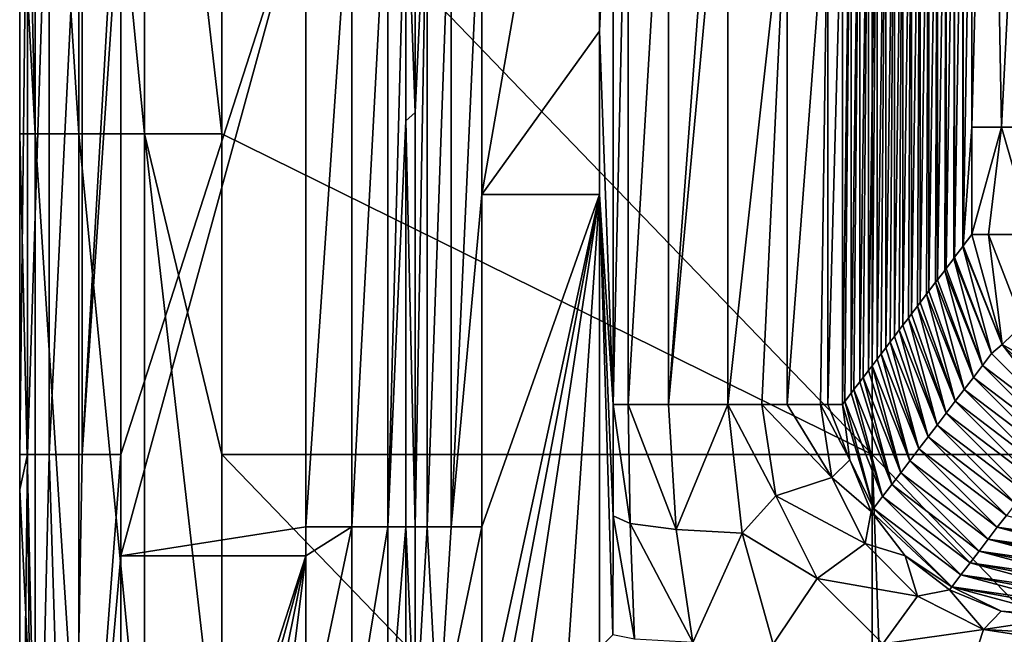
# Model space of a CAD drawing. Units: millimetres. Extents: x -216 to 208, y -459 to 264.
# Drawn here: x -208 to -179, y 82 to 101 of the extents above; entities that cross this region are included whole.
import ezdxf

# ---------------------------------------------------------------- set-up
doc = ezdxf.new("R2010")
doc.units = ezdxf.units.MM
doc.header["$LTSCALE"] = 65.185185
for name, color, linetype in [('105', 7, 'CONTINUOUS'), ('108', 7, 'CONTINUOUS'), ('119', 7, 'CONTINUOUS'), ('196', 7, 'CONTINUOUS'), ('210', 7, 'CONTINUOUS'), ('211', 7, 'CONTINUOUS'), ('216', 7, 'CONTINUOUS'), ('217', 7, 'CONTINUOUS'), ('232', 7, 'CONTINUOUS'), ('233', 7, 'CONTINUOUS'), ('236', 7, 'CONTINUOUS'), ('237', 7, 'CONTINUOUS'), ('238', 7, 'CONTINUOUS'), ('252', 7, 'CONTINUOUS'), ('264', 7, 'CONTINUOUS'), ('272', 7, 'CONTINUOUS'), ('277', 7, 'CONTINUOUS'), ('99', 7, 'CONTINUOUS')]:
    doc.layers.add(name, color=color, linetype=linetype)

msp = doc.modelspace()

# ---------------------------------------------------------------- linework, layer by layer
at = {"layer": '105', "linetype": 'Continuous'}
for points in [[(-180.511, 93.955, 415.311), (-180.256, 94.291, 396.3), (-179.355, 91.033, 396.255), (-180.511, 93.955, 415.311)], [(-180.767, 93.62, 434.323), (-180.524, 93.938, 416.295), (-179.673, 90.764, 416.251), (-180.767, 93.62, 434.323)], [(-180.524, 93.938, 416.295), (-180.511, 93.955, 415.311), (-179.355, 91.033, 396.255), (-180.524, 93.938, 416.295)], [(-179.673, 90.764, 416.251), (-180.524, 93.938, 416.295), (-179.355, 91.033, 396.255), (-179.673, 90.764, 416.251)], [(-181.022, 93.284, 453.334), (-180.794, 93.585, 436.31), (-179.942, 90.411, 436.266), (-181.022, 93.284, 453.334)], [(-180.794, 93.585, 436.31), (-180.767, 93.62, 434.323), (-179.673, 90.764, 416.251), (-180.794, 93.585, 436.31)], [(-180.794, 93.585, 436.31), (-179.673, 90.764, 416.251), (-179.942, 90.411, 436.266), (-180.794, 93.585, 436.31)], [(-181.278, 92.949, 472.345), (-181.063, 93.232, 456.325), (-180.212, 90.058, 456.281), (-181.278, 92.949, 472.345)], [(-181.063, 93.232, 456.325), (-181.022, 93.284, 453.334), (-179.942, 90.411, 436.266), (-181.063, 93.232, 456.325)], [(-181.063, 93.232, 456.325), (-179.942, 90.411, 436.266), (-180.212, 90.058, 456.281), (-181.063, 93.232, 456.325)], [(-181.534, 92.613, 491.357), (-181.332, 92.878, 476.34), (-180.481, 89.704, 476.296), (-181.534, 92.613, 491.357)], [(-181.332, 92.878, 476.34), (-181.278, 92.949, 472.345), (-180.212, 90.058, 456.281), (-181.332, 92.878, 476.34)], [(-181.332, 92.878, 476.34), (-180.212, 90.058, 456.281), (-180.481, 89.704, 476.296), (-181.332, 92.878, 476.34)], [(-181.601, 92.525, 496.355), (-181.534, 92.613, 491.357), (-180.481, 89.704, 476.296), (-181.601, 92.525, 496.355)], [(-181.789, 92.278, 510.368), (-181.601, 92.525, 496.355), (-180.75, 89.351, 496.311), (-181.789, 92.278, 510.368)], [(-181.601, 92.525, 496.355), (-180.481, 89.704, 476.296), (-180.75, 89.351, 496.311), (-181.601, 92.525, 496.355)], [(-182.045, 91.942, 529.379), (-181.87, 92.172, 516.371), (-181.019, 88.998, 516.326), (-182.045, 91.942, 529.379)], [(-181.87, 92.172, 516.371), (-181.789, 92.278, 510.368), (-180.75, 89.351, 496.311), (-181.87, 92.172, 516.371)], [(-181.87, 92.172, 516.371), (-180.75, 89.351, 496.311), (-181.019, 88.998, 516.326), (-181.87, 92.172, 516.371)], [(-182.301, 91.607, 548.391), (-182.139, 91.819, 536.386), (-181.288, 88.645, 536.341), (-182.301, 91.607, 548.391)], [(-182.139, 91.819, 536.386), (-182.045, 91.942, 529.379), (-181.019, 88.998, 516.326), (-182.139, 91.819, 536.386)], [(-182.139, 91.819, 536.386), (-181.019, 88.998, 516.326), (-181.288, 88.645, 536.341), (-182.139, 91.819, 536.386)], [(-182.556, 91.271, 567.402), (-182.408, 91.466, 556.401), (-181.557, 88.291, 556.356), (-182.556, 91.271, 567.402)], [(-182.408, 91.466, 556.401), (-182.301, 91.607, 548.391), (-181.288, 88.645, 536.341), (-182.408, 91.466, 556.401)], [(-182.408, 91.466, 556.401), (-181.288, 88.645, 536.341), (-181.557, 88.291, 556.356), (-182.408, 91.466, 556.401)], [(-182.677, 91.112, 576.416), (-182.556, 91.271, 567.402), (-181.557, 88.291, 556.356), (-182.677, 91.112, 576.416)], [(-182.946, 90.759, 596.431), (-182.812, 90.936, 586.413), (-181.826, 87.938, 576.371), (-182.946, 90.759, 596.431)], [(-182.812, 90.936, 586.413), (-182.677, 91.112, 576.416), (-181.826, 87.938, 576.371), (-182.812, 90.936, 586.413)], [(-182.677, 91.112, 576.416), (-181.557, 88.291, 556.356), (-181.826, 87.938, 576.371), (-182.677, 91.112, 576.416)], [(-177.349, 88.44, 416.241), (-179.673, 90.764, 416.251), (-179.355, 91.033, 396.255), (-177.349, 88.44, 416.241)], [(-177.033, 88.766, 396.246), (-177.349, 88.44, 416.241), (-179.355, 91.033, 396.255), (-177.033, 88.766, 396.246)], [(-183.216, 90.406, 616.446), (-183.067, 90.6, 605.424), (-182.095, 87.585, 596.386), (-183.216, 90.406, 616.446)], [(-183.067, 90.6, 605.424), (-182.946, 90.759, 596.431), (-182.095, 87.585, 596.386), (-183.067, 90.6, 605.424)], [(-182.946, 90.759, 596.431), (-181.826, 87.938, 576.371), (-182.095, 87.585, 596.386), (-182.946, 90.759, 596.431)], [(-179.673, 90.764, 416.251), (-177.349, 88.44, 416.241), (-179.942, 90.411, 436.266), (-179.673, 90.764, 416.251)], [(-183.485, 90.053, 636.461), (-183.323, 90.265, 624.436), (-182.364, 87.232, 616.401), (-183.485, 90.053, 636.461)], [(-183.323, 90.265, 624.436), (-183.216, 90.406, 616.446), (-182.364, 87.232, 616.401), (-183.323, 90.265, 624.436)], [(-183.216, 90.406, 616.446), (-182.095, 87.585, 596.386), (-182.364, 87.232, 616.401), (-183.216, 90.406, 616.446)], [(-179.942, 90.411, 436.266), (-177.618, 88.087, 436.256), (-180.212, 90.058, 456.281), (-179.942, 90.411, 436.266)], [(-179.942, 90.411, 436.266), (-177.349, 88.44, 416.241), (-177.618, 88.087, 436.256), (-179.942, 90.411, 436.266)], [(-183.579, 89.929, 643.447), (-183.485, 90.053, 636.461), (-182.633, 86.879, 636.416), (-183.579, 89.929, 643.447)], [(-183.485, 90.053, 636.461), (-182.364, 87.232, 616.401), (-182.633, 86.879, 636.416), (-183.485, 90.053, 636.461)], [(-180.212, 90.058, 456.281), (-177.888, 87.734, 456.271), (-180.481, 89.704, 476.296), (-180.212, 90.058, 456.281)], [(-180.212, 90.058, 456.281), (-177.618, 88.087, 436.256), (-177.888, 87.734, 456.271), (-180.212, 90.058, 456.281)], [(-183.834, 89.594, 662.458), (-183.754, 89.7, 656.476), (-182.903, 86.525, 656.431), (-183.834, 89.594, 662.458)], [(-183.754, 89.7, 656.476), (-183.579, 89.929, 643.447), (-182.633, 86.879, 636.416), (-183.754, 89.7, 656.476)], [(-183.754, 89.7, 656.476), (-182.633, 86.879, 636.416), (-182.903, 86.525, 656.431), (-183.754, 89.7, 656.476)], [(-180.481, 89.704, 476.296), (-178.157, 87.38, 476.286), (-180.75, 89.351, 496.311), (-180.481, 89.704, 476.296)], [(-180.481, 89.704, 476.296), (-177.888, 87.734, 456.271), (-178.157, 87.38, 476.286), (-180.481, 89.704, 476.296)], [(-184.023, 89.346, 676.491), (-183.834, 89.594, 662.458), (-182.903, 86.525, 656.431), (-184.023, 89.346, 676.491)], [(-184.09, 89.258, 681.47), (-184.023, 89.346, 676.491), (-183.172, 86.172, 676.447), (-184.09, 89.258, 681.47)], [(-184.09, 89.258, 681.47), (-183.172, 86.172, 676.447), (-183.872, 87.609, 681.491), (-184.09, 89.258, 681.47)], [(-184.023, 89.346, 676.491), (-182.903, 86.525, 656.431), (-183.172, 86.172, 676.447), (-184.023, 89.346, 676.491)], [(-180.75, 89.351, 496.311), (-178.426, 87.027, 496.301), (-181.019, 88.998, 516.326), (-180.75, 89.351, 496.311)], [(-180.75, 89.351, 496.311), (-178.157, 87.38, 476.286), (-178.426, 87.027, 496.301), (-180.75, 89.351, 496.311)], [(-181.019, 88.998, 516.326), (-178.695, 86.674, 516.316), (-181.288, 88.645, 536.341), (-181.019, 88.998, 516.326)], [(-181.019, 88.998, 516.326), (-178.426, 87.027, 496.301), (-178.695, 86.674, 516.316), (-181.019, 88.998, 516.326)], [(-181.288, 88.645, 536.341), (-178.964, 86.321, 536.331), (-181.557, 88.291, 556.356), (-181.288, 88.645, 536.341)], [(-181.288, 88.645, 536.341), (-178.695, 86.674, 516.316), (-178.964, 86.321, 536.331), (-181.288, 88.645, 536.341)], [(-181.557, 88.291, 556.356), (-179.233, 85.968, 556.346), (-181.826, 87.938, 576.371), (-181.557, 88.291, 556.356)], [(-181.557, 88.291, 556.356), (-178.964, 86.321, 536.331), (-179.233, 85.968, 556.346), (-181.557, 88.291, 556.356)], [(-181.826, 87.938, 576.371), (-179.502, 85.614, 576.361), (-182.095, 87.585, 596.386), (-181.826, 87.938, 576.371)], [(-181.826, 87.938, 576.371), (-179.233, 85.968, 556.346), (-179.502, 85.614, 576.361), (-181.826, 87.938, 576.371)], [(-183.872, 87.609, 681.491), (-183.172, 86.172, 676.447), (-183.239, 86.081, 681.505), (-183.872, 87.609, 681.491)], [(-182.095, 87.585, 596.386), (-179.771, 85.261, 596.376), (-182.364, 87.232, 616.401), (-182.095, 87.585, 596.386)], [(-182.095, 87.585, 596.386), (-179.502, 85.614, 576.361), (-179.771, 85.261, 596.376), (-182.095, 87.585, 596.386)], [(-182.364, 87.232, 616.401), (-180.04, 84.908, 616.392), (-182.633, 86.879, 636.416), (-182.364, 87.232, 616.401)], [(-182.364, 87.232, 616.401), (-179.771, 85.261, 596.376), (-180.04, 84.908, 616.392), (-182.364, 87.232, 616.401)], [(-182.633, 86.879, 636.416), (-180.31, 84.555, 636.407), (-182.903, 86.525, 656.431), (-182.633, 86.879, 636.416)], [(-182.633, 86.879, 636.416), (-180.04, 84.908, 616.392), (-180.31, 84.555, 636.407), (-182.633, 86.879, 636.416)], [(-182.903, 86.525, 656.431), (-180.579, 84.202, 656.422), (-183.172, 86.172, 676.447), (-182.903, 86.525, 656.431)], [(-182.903, 86.525, 656.431), (-180.31, 84.555, 636.407), (-180.579, 84.202, 656.422), (-182.903, 86.525, 656.431)], [(-183.172, 86.172, 676.447), (-180.848, 83.848, 676.437), (-183.239, 86.081, 681.505), (-183.172, 86.172, 676.447)], [(-183.172, 86.172, 676.447), (-180.579, 84.202, 656.422), (-180.848, 83.848, 676.437), (-183.172, 86.172, 676.447)], [(-183.239, 86.081, 681.505), (-180.848, 83.848, 676.437), (-182.231, 84.768, 681.513), (-183.239, 86.081, 681.505)], [(-179.233, 85.968, 556.346), (-176.059, 85.117, 556.374), (-179.502, 85.614, 576.361), (-179.233, 85.968, 556.346)], [(-179.502, 85.614, 576.361), (-176.328, 84.763, 576.389), (-179.771, 85.261, 596.376), (-179.502, 85.614, 576.361)], [(-176.059, 85.117, 556.374), (-176.207, 84.922, 567.404), (-179.502, 85.614, 576.361), (-176.059, 85.117, 556.374)], [(-176.207, 84.922, 567.404), (-176.328, 84.763, 576.389), (-179.502, 85.614, 576.361), (-176.207, 84.922, 567.404)], [(-179.771, 85.261, 596.376), (-176.597, 84.41, 596.404), (-180.04, 84.908, 616.392), (-179.771, 85.261, 596.376)], [(-176.328, 84.763, 576.389), (-176.463, 84.586, 586.418), (-179.771, 85.261, 596.376), (-176.328, 84.763, 576.389)], [(-176.463, 84.586, 586.418), (-176.597, 84.41, 596.404), (-179.771, 85.261, 596.376), (-176.463, 84.586, 586.418)], [(-182.231, 84.768, 681.513), (-180.848, 83.848, 676.437), (-180.918, 83.76, 681.513), (-182.231, 84.768, 681.513)], [(-180.04, 84.908, 616.392), (-176.866, 84.057, 616.419), (-180.31, 84.555, 636.407), (-180.04, 84.908, 616.392)], [(-176.597, 84.41, 596.404), (-176.718, 84.251, 605.433), (-180.04, 84.908, 616.392), (-176.597, 84.41, 596.404)], [(-176.718, 84.251, 605.433), (-176.866, 84.057, 616.419), (-180.04, 84.908, 616.392), (-176.718, 84.251, 605.433)], [(-180.31, 84.555, 636.407), (-177.135, 83.704, 636.434), (-180.579, 84.202, 656.422), (-180.31, 84.555, 636.407)], [(-176.866, 84.057, 616.419), (-176.974, 83.915, 624.448), (-180.31, 84.555, 636.407), (-176.866, 84.057, 616.419)], [(-176.974, 83.915, 624.448), (-177.135, 83.704, 636.434), (-180.31, 84.555, 636.407), (-176.974, 83.915, 624.448)], [(-180.579, 84.202, 656.422), (-177.404, 83.351, 656.449), (-180.848, 83.848, 676.437), (-180.579, 84.202, 656.422)], [(-177.135, 83.704, 636.434), (-177.23, 83.58, 643.462), (-180.579, 84.202, 656.422), (-177.135, 83.704, 636.434)], [(-177.23, 83.58, 643.462), (-177.404, 83.351, 656.449), (-180.579, 84.202, 656.422), (-177.23, 83.58, 643.462)], [(-180.918, 83.76, 681.513), (-180.848, 83.848, 676.437), (-179.389, 83.126, 681.506), (-180.918, 83.76, 681.513)], [(-177.404, 83.351, 656.449), (-177.485, 83.244, 662.477), (-180.848, 83.848, 676.437), (-177.404, 83.351, 656.449)], [(-177.485, 83.244, 662.477), (-177.673, 82.997, 676.464), (-180.848, 83.848, 676.437), (-177.485, 83.244, 662.477)], [(-180.848, 83.848, 676.437), (-177.673, 82.997, 676.464), (-179.389, 83.126, 681.506), (-180.848, 83.848, 676.437)], [(-177.673, 82.997, 676.464), (-177.741, 82.909, 681.491), (-179.389, 83.126, 681.506), (-177.673, 82.997, 676.464)]]:
    msp.add_3dface(points, dxfattribs=at)
at = {"layer": '108', "linetype": 'Continuous'}
for points in [[(-179.355, 91.033, 396.255), (-180.256, 94.291, 396.3), (-179.759, 94.291, 393.922), (-179.355, 91.033, 396.255)], [(-178.738, 91.638, 393.234), (-179.355, 91.033, 396.255), (-179.759, 94.291, 393.922), (-178.738, 91.638, 393.234)], [(-178.738, 91.638, 393.234), (-179.759, 94.291, 393.922), (-177.856, 94.291, 391.413), (-178.738, 91.638, 393.234)], [(-179.759, 94.291, 393.922), (-178.454, 94.291, 391.954), (-177.856, 94.291, 391.413), (-179.759, 94.291, 393.922)], [(-176.69, 89.55, 393.208), (-179.355, 91.033, 396.255), (-178.738, 91.638, 393.234), (-176.69, 89.55, 393.208)], [(-177.033, 88.766, 396.246), (-179.355, 91.033, 396.255), (-176.69, 89.55, 393.208), (-177.033, 88.766, 396.246)]]:
    msp.add_3dface(points, dxfattribs=at)
at = {"layer": '119', "linetype": 'Continuous'}
for points in [[(-180.256, 97.481, 396.3), (-180.256, 109.258, 396.3), (-179.746, 117.501, 393.891), (-180.256, 97.481, 396.3)], [(-179.376, 97.481, 393.16), (-180.256, 97.481, 396.3), (-179.746, 117.501, 393.891), (-179.376, 97.481, 393.16)], [(-178.358, 117.501, 391.858), (-179.376, 97.481, 393.16), (-179.746, 117.501, 393.891), (-178.358, 117.501, 391.858)], [(-177.054, 97.481, 390.871), (-179.376, 97.481, 393.16), (-178.358, 117.501, 391.858), (-177.054, 97.481, 390.871)], [(-180.256, 94.291, 396.3), (-180.256, 97.481, 396.3), (-179.376, 97.481, 393.16), (-180.256, 94.291, 396.3)], [(-179.759, 94.291, 393.922), (-180.256, 94.291, 396.3), (-179.376, 97.481, 393.16), (-179.759, 94.291, 393.922)], [(-178.454, 94.291, 391.954), (-179.759, 94.291, 393.922), (-179.376, 97.481, 393.16), (-178.454, 94.291, 391.954)], [(-177.054, 97.481, 390.871), (-178.454, 94.291, 391.954), (-179.376, 97.481, 393.16), (-177.054, 97.481, 390.871)]]:
    msp.add_3dface(points, dxfattribs=at)
at = {"layer": '196', "linetype": 'Continuous'}
for points in [[(-191.303, 115.5, 713.885), (-190.898, 109.263, 690.903), (-191.303, 100.327, 713.885), (-191.303, 115.5, 713.885)], [(-190.898, 109.263, 690.903), (-190.898, 89.258, 690.903), (-191.303, 100.327, 713.885), (-190.898, 109.263, 690.903)], [(-191.303, 100.327, 713.885), (-190.898, 89.258, 690.903), (-191.303, 95.48, 713.885), (-191.303, 100.327, 713.885)], [(-190.907, 82.422, 691.437), (-191.303, 82.026, 713.885), (-191.303, 95.48, 713.885), (-190.907, 82.422, 691.437)], [(-190.901, 85.95, 691.108), (-190.907, 82.422, 691.437), (-191.303, 95.48, 713.885), (-190.901, 85.95, 691.108)], [(-190.898, 89.258, 690.903), (-190.901, 85.95, 691.108), (-191.303, 95.48, 713.885), (-190.898, 89.258, 690.903)]]:
    msp.add_3dface(points, dxfattribs=at)
at = {"layer": '210', "linetype": 'Continuous'}
for points in [[(-186.483, 89.258, 685.713), (-186.074, 86.551, 685.726), (-187.494, 89.258, 686.197), (-186.483, 89.258, 685.713)], [(-187.494, 89.258, 686.197), (-186.074, 86.551, 685.726), (-187.07, 85.439, 686.299), (-187.494, 89.258, 686.197)], [(-186.074, 86.551, 685.726), (-186.483, 89.258, 685.713), (-184.413, 87.09, 683.917), (-186.074, 86.551, 685.726)], [(-184.413, 87.09, 683.917), (-186.483, 89.258, 685.713), (-185.732, 89.258, 685.142), (-184.413, 87.09, 683.917)], [(-184.744, 89.258, 683.896), (-184.413, 87.09, 683.917), (-185.732, 89.258, 685.142), (-184.744, 89.258, 683.896)], [(-184.532, 89.258, 683.475), (-183.872, 87.609, 681.491), (-184.744, 89.258, 683.896), (-184.532, 89.258, 683.475)], [(-184.744, 89.258, 683.896), (-183.872, 87.609, 681.491), (-184.413, 87.09, 683.917), (-184.744, 89.258, 683.896)], [(-184.09, 89.258, 681.47), (-183.872, 87.609, 681.491), (-184.532, 89.258, 683.475), (-184.09, 89.258, 681.47)], [(-183.872, 87.609, 681.491), (-183.239, 86.081, 681.505), (-184.413, 87.09, 683.917), (-183.872, 87.609, 681.491)], [(-186.074, 86.551, 685.726), (-184.413, 87.09, 683.917), (-183.422, 85.13, 683.93), (-186.074, 86.551, 685.726)], [(-184.413, 87.09, 683.917), (-183.239, 86.081, 681.505), (-183.422, 85.13, 683.93), (-184.413, 87.09, 683.917)], [(-186.074, 86.551, 685.726), (-184.841, 84.1, 685.734), (-187.07, 85.439, 686.299), (-186.074, 86.551, 685.726)], [(-184.841, 84.1, 685.734), (-186.074, 86.551, 685.726), (-183.422, 85.13, 683.93), (-184.841, 84.1, 685.734)], [(-183.239, 86.081, 681.505), (-182.231, 84.768, 681.513), (-183.422, 85.13, 683.93), (-183.239, 86.081, 681.505)], [(-184.841, 84.1, 685.734), (-186.148, 82.151, 686.464), (-187.07, 85.439, 686.299), (-184.841, 84.1, 685.734)], [(-184.841, 84.1, 685.734), (-183.422, 85.13, 683.93), (-181.87, 83.575, 683.934), (-184.841, 84.1, 685.734)], [(-183.422, 85.13, 683.93), (-182.231, 84.768, 681.513), (-181.87, 83.575, 683.934), (-183.422, 85.13, 683.93)], [(-182.231, 84.768, 681.513), (-180.918, 83.76, 681.513), (-181.87, 83.575, 683.934), (-182.231, 84.768, 681.513)], [(-182.902, 82.155, 685.736), (-186.148, 82.151, 686.464), (-184.841, 84.1, 685.734), (-182.902, 82.155, 685.736)], [(-182.902, 82.155, 685.736), (-184.841, 84.1, 685.734), (-181.87, 83.575, 683.934), (-182.902, 82.155, 685.736)], [(-182.902, 82.155, 685.736), (-181.87, 83.575, 683.934), (-179.911, 82.58, 683.929), (-182.902, 82.155, 685.736)], [(-181.87, 83.575, 683.934), (-180.918, 83.76, 681.513), (-179.911, 82.58, 683.929), (-181.87, 83.575, 683.934)], [(-180.918, 83.76, 681.513), (-179.389, 83.126, 681.506), (-179.911, 82.58, 683.929), (-180.918, 83.76, 681.513)], [(-179.389, 83.126, 681.506), (-177.741, 82.909, 681.491), (-179.911, 82.58, 683.929), (-179.389, 83.126, 681.506)], [(-177.741, 82.909, 681.491), (-177.741, 82.46, 683.491), (-179.911, 82.58, 683.929), (-177.741, 82.909, 681.491)], [(-180.452, 80.913, 685.733), (-182.902, 82.155, 685.736), (-179.911, 82.58, 683.929), (-180.452, 80.913, 685.733)], [(-177.741, 82.244, 683.914), (-180.452, 80.913, 685.733), (-179.911, 82.58, 683.929), (-177.741, 82.244, 683.914)], [(-177.741, 82.46, 683.491), (-177.741, 82.244, 683.914), (-179.911, 82.58, 683.929), (-177.741, 82.46, 683.491)]]:
    msp.add_3dface(points, dxfattribs=at)
at = {"layer": '211', "linetype": 'Continuous'}
for points in [[(-187.494, 89.258, 686.197), (-187.494, 108.209, 686.197), (-185.732, 105.131, 685.142), (-187.494, 89.258, 686.197)], [(-184.09, 105.22, 681.47), (-184.09, 89.258, 681.47), (-184.532, 89.258, 683.475), (-184.09, 105.22, 681.47)], [(-184.09, 105.22, 681.47), (-184.532, 89.258, 683.475), (-184.532, 105.131, 683.475), (-184.09, 105.22, 681.47)], [(-186.483, 89.258, 685.713), (-187.494, 89.258, 686.197), (-185.732, 105.131, 685.142), (-186.483, 89.258, 685.713)], [(-185.732, 89.258, 685.142), (-186.483, 89.258, 685.713), (-185.732, 105.131, 685.142), (-185.732, 89.258, 685.142)], [(-184.744, 89.258, 683.896), (-185.732, 89.258, 685.142), (-184.532, 105.131, 683.475), (-184.744, 89.258, 683.896)], [(-185.732, 89.258, 685.142), (-185.732, 105.131, 685.142), (-184.532, 105.131, 683.475), (-185.732, 89.258, 685.142)], [(-184.532, 89.258, 683.475), (-184.744, 89.258, 683.896), (-184.532, 105.131, 683.475), (-184.532, 89.258, 683.475)]]:
    msp.add_3dface(points, dxfattribs=at)
at = {"layer": '216', "linetype": 'Continuous'}
for points in [[(-187.494, 112.786, 686.197), (-187.494, 108.209, 686.197), (-189.251, 89.258, 687.248), (-187.494, 112.786, 686.197)], [(-189.251, 109.258, 687.248), (-187.494, 112.786, 686.197), (-189.251, 89.258, 687.248), (-189.251, 109.258, 687.248)], [(-190.898, 89.258, 690.903), (-190.898, 109.263, 690.903), (-190.45, 109.258, 688.906), (-190.898, 89.258, 690.903)], [(-190.898, 89.258, 690.903), (-190.45, 109.258, 688.906), (-190.45, 89.258, 688.906), (-190.898, 89.258, 690.903)], [(-190.45, 109.258, 688.906), (-189.251, 109.258, 687.248), (-190.45, 89.258, 688.906), (-190.45, 109.258, 688.906)], [(-190.45, 89.258, 688.906), (-189.251, 109.258, 687.248), (-189.251, 89.258, 687.248), (-190.45, 89.258, 688.906)], [(-187.494, 108.209, 686.197), (-187.494, 89.258, 686.197), (-189.251, 89.258, 687.248), (-187.494, 108.209, 686.197)]]:
    msp.add_3dface(points, dxfattribs=at)
at = {"layer": '217', "linetype": 'Continuous'}
for points in [[(-190.901, 85.95, 691.108), (-190.898, 89.258, 690.903), (-190.391, 85.727, 688.988), (-190.901, 85.95, 691.108)], [(-190.898, 89.258, 690.903), (-190.45, 89.258, 688.906), (-190.391, 85.727, 688.988), (-190.898, 89.258, 690.903)], [(-190.45, 89.258, 688.906), (-189.251, 89.258, 687.248), (-189.03, 85.545, 687.279), (-190.45, 89.258, 688.906)], [(-190.45, 89.258, 688.906), (-189.03, 85.545, 687.279), (-190.391, 85.727, 688.988), (-190.45, 89.258, 688.906)], [(-189.251, 89.258, 687.248), (-187.494, 89.258, 686.197), (-189.03, 85.545, 687.279), (-189.251, 89.258, 687.248)], [(-187.494, 89.258, 686.197), (-187.07, 85.439, 686.299), (-189.03, 85.545, 687.279), (-187.494, 89.258, 686.197)], [(-190.907, 82.422, 691.437), (-190.901, 85.95, 691.108), (-190.262, 82.293, 689.052), (-190.907, 82.422, 691.437)], [(-190.901, 85.95, 691.108), (-190.391, 85.727, 688.988), (-190.262, 82.293, 689.052), (-190.901, 85.95, 691.108)], [(-190.391, 85.727, 688.988), (-189.03, 85.545, 687.279), (-188.535, 82.194, 687.234), (-190.391, 85.727, 688.988)], [(-190.262, 82.293, 689.052), (-190.391, 85.727, 688.988), (-188.535, 82.194, 687.234), (-190.262, 82.293, 689.052)], [(-189.03, 85.545, 687.279), (-187.07, 85.439, 686.299), (-188.535, 82.194, 687.234), (-189.03, 85.545, 687.279)], [(-187.07, 85.439, 686.299), (-186.148, 82.151, 686.464), (-188.535, 82.194, 687.234), (-187.07, 85.439, 686.299)]]:
    msp.add_3dface(points, dxfattribs=at)
at = {"layer": '232', "linetype": 'Continuous'}
for points in [[(-205.5, 84.772, 707.885), (-200.013, 104.792, 707.885), (-200.013, 85.632, 707.885), (-205.5, 84.772, 707.885)], [(-200.013, 104.792, 707.885), (-205.5, 84.772, 707.885), (-205.5, 87.772, 707.885), (-200.013, 104.792, 707.885)], [(-205.5, 104.792, 707.885), (-200.013, 104.792, 707.885), (-205.5, 87.772, 707.885), (-205.5, 104.792, 707.885)], [(-200.013, 84.772, 707.885), (-205.5, 84.772, 707.885), (-200.013, 85.632, 707.885), (-200.013, 84.772, 707.885)], [(-205.5, 84.772, 707.885), (-200.013, 84.772, 707.885), (-205.5, 67.772, 707.885), (-205.5, 84.772, 707.885)], [(-205.5, 67.772, 707.885), (-200.013, 84.772, 707.885), (-205.099, 66.276, 707.885), (-205.5, 67.772, 707.885)], [(-205.099, 66.276, 707.885), (-200.013, 84.772, 707.885), (-203.996, 65.172, 707.885), (-205.099, 66.276, 707.885)], [(-203.996, 65.172, 707.885), (-200.013, 84.772, 707.885), (-202.5, 64.772, 707.885), (-203.996, 65.172, 707.885)], [(-200.013, 84.772, 707.885), (-200.013, 79.148, 707.885), (-202.5, 64.772, 707.885), (-200.013, 84.772, 707.885)]]:
    msp.add_3dface(points, dxfattribs=at)
at = {"layer": '233', "linetype": 'Continuous'}
for points in [[(-202.5, 97.282, 745.885), (-183.214, 87.772, 745.885), (-202.5, 107.792, 745.885), (-202.5, 97.282, 745.885)], [(-202.5, 107.792, 745.885), (-183.214, 87.772, 745.885), (-183.214, 107.792, 745.885), (-202.5, 107.792, 745.885)], [(-183.214, 87.772, 745.885), (-163.929, 87.772, 745.885), (-183.214, 107.792, 745.885), (-183.214, 87.772, 745.885)], [(-183.214, 107.792, 745.885), (-163.929, 87.772, 745.885), (-163.929, 107.792, 745.885), (-183.214, 107.792, 745.885)], [(-202.5, 87.772, 745.885), (-183.214, 87.772, 745.885), (-202.5, 97.282, 745.885), (-202.5, 87.772, 745.885)], [(-202.5, 77.262, 745.885), (-183.214, 67.772, 745.885), (-202.5, 87.772, 745.885), (-202.5, 77.262, 745.885)], [(-202.5, 87.772, 745.885), (-183.214, 67.772, 745.885), (-183.214, 87.772, 745.885), (-202.5, 87.772, 745.885)], [(-182.5, 67.772, 745.885), (-163.929, 67.772, 745.885), (-183.214, 87.772, 745.885), (-182.5, 67.772, 745.885)], [(-183.214, 87.772, 745.885), (-163.929, 67.772, 745.885), (-163.929, 87.772, 745.885), (-183.214, 87.772, 745.885)], [(-183.214, 67.772, 745.885), (-182.5, 67.772, 745.885), (-183.214, 87.772, 745.885), (-183.214, 67.772, 745.885)]]:
    msp.add_3dface(points, dxfattribs=at)
at = {"layer": '236', "linetype": 'Continuous'}
for points in [[(-208.5, 105.702, 710.885), (-208.5, 87.772, 710.885), (-208.5, 105.702, 739.885), (-208.5, 105.702, 710.885)], [(-208.5, 105.702, 739.885), (-208.5, 87.772, 710.885), (-208.5, 97.282, 739.885), (-208.5, 105.702, 739.885)], [(-208.5, 87.772, 710.885), (-208.5, 86.737, 710.885), (-208.5, 97.282, 739.885), (-208.5, 87.772, 710.885)], [(-208.5, 97.282, 739.885), (-208.5, 86.737, 710.885), (-208.5, 86.737, 739.885), (-208.5, 97.282, 739.885)], [(-208.5, 86.737, 710.885), (-208.5, 67.772, 710.885), (-208.5, 86.737, 739.885), (-208.5, 86.737, 710.885)], [(-208.5, 86.737, 739.885), (-208.5, 67.772, 710.885), (-208.5, 77.262, 739.885), (-208.5, 86.737, 739.885)]]:
    msp.add_3dface(points, dxfattribs=at)
at = {"layer": '237', "linetype": 'Continuous'}
for points in [[(-191.303, 115.5, 713.885), (-191.303, 100.327, 713.885), (-194.792, 95.48, 713.885), (-191.303, 115.5, 713.885)], [(-191.303, 115.5, 713.885), (-194.792, 95.48, 713.885), (-194.792, 105.652, 713.885), (-191.303, 115.5, 713.885)], [(-191.303, 100.327, 713.885), (-191.303, 95.48, 713.885), (-194.792, 95.48, 713.885), (-191.303, 100.327, 713.885)], [(-194.792, 95.48, 713.885), (-191.303, 95.48, 713.885), (-194.792, 85.632, 713.885), (-194.792, 95.48, 713.885)], [(-194.792, 85.632, 713.885), (-191.303, 95.48, 713.885), (-194.792, 79.431, 713.885), (-194.792, 85.632, 713.885)], [(-194.792, 79.431, 713.885), (-191.303, 95.48, 713.885), (-194.596, 78.193, 713.885), (-194.792, 79.431, 713.885)], [(-194.596, 78.193, 713.885), (-191.303, 95.48, 713.885), (-194.083, 77.16, 713.885), (-194.596, 78.193, 713.885)], [(-194.083, 77.16, 713.885), (-191.303, 95.48, 713.885), (-192.638, 75.906, 713.885), (-194.083, 77.16, 713.885)], [(-191.303, 95.48, 713.885), (-191.303, 82.026, 713.885), (-192.638, 75.906, 713.885), (-191.303, 95.48, 713.885)]]:
    msp.add_3dface(points, dxfattribs=at)
at = {"layer": '238', "linetype": 'Continuous'}
for points in [[(-197.049, 97.662, 710.416), (-197.049, 105.652, 710.416), (-196.767, 97.913, 712.198), (-197.049, 97.662, 710.416)], [(-196.767, 97.913, 712.198), (-197.049, 105.652, 710.416), (-196.767, 105.652, 712.198), (-196.767, 97.913, 712.198)], [(-196.767, 85.632, 712.198), (-197.049, 97.662, 710.416), (-196.767, 97.913, 712.198), (-196.767, 85.632, 712.198)], [(-197.049, 85.632, 710.416), (-197.049, 97.662, 710.416), (-196.767, 85.632, 712.198), (-197.049, 85.632, 710.416)], [(-197.049, 79.148, 710.416), (-197.049, 85.632, 710.416), (-196.767, 79.431, 712.198), (-197.049, 79.148, 710.416)], [(-196.767, 79.431, 712.198), (-197.049, 85.632, 710.416), (-196.767, 85.632, 712.198), (-196.767, 79.431, 712.198)]]:
    msp.add_3dface(points, dxfattribs=at)
at = {"layer": '252', "linetype": 'Continuous'}
for points in [[(-208.5, 117.302, 739.885), (-208.5, 105.702, 739.885), (-208.043, 97.282, 742.182), (-208.5, 117.302, 739.885)], [(-208.043, 117.302, 742.182), (-208.5, 117.302, 739.885), (-208.043, 97.282, 742.182), (-208.043, 117.302, 742.182)], [(-206.743, 117.302, 744.128), (-208.043, 117.302, 742.182), (-206.743, 97.282, 744.128), (-206.743, 117.302, 744.128)], [(-206.743, 97.282, 744.128), (-208.043, 117.302, 742.182), (-208.043, 97.282, 742.182), (-206.743, 97.282, 744.128)], [(-204.796, 117.302, 745.429), (-206.743, 117.302, 744.128), (-204.796, 97.282, 745.429), (-204.796, 117.302, 745.429)], [(-204.796, 97.282, 745.429), (-206.743, 117.302, 744.128), (-206.743, 97.282, 744.128), (-204.796, 97.282, 745.429)], [(-202.5, 97.282, 745.885), (-202.5, 107.792, 745.885), (-204.796, 117.302, 745.429), (-202.5, 97.282, 745.885)], [(-202.5, 97.282, 745.885), (-204.796, 117.302, 745.429), (-204.796, 97.282, 745.429), (-202.5, 97.282, 745.885)], [(-208.5, 105.702, 739.885), (-208.5, 97.282, 739.885), (-208.043, 97.282, 742.182), (-208.5, 105.702, 739.885)], [(-208.5, 97.282, 739.885), (-208.5, 86.737, 739.885), (-208.043, 77.262, 742.182), (-208.5, 97.282, 739.885)], [(-208.043, 97.282, 742.182), (-208.5, 97.282, 739.885), (-208.043, 77.262, 742.182), (-208.043, 97.282, 742.182)], [(-206.743, 97.282, 744.128), (-208.043, 97.282, 742.182), (-206.743, 77.262, 744.128), (-206.743, 97.282, 744.128)], [(-206.743, 77.262, 744.128), (-208.043, 97.282, 742.182), (-208.043, 77.262, 742.182), (-206.743, 77.262, 744.128)], [(-204.796, 97.282, 745.429), (-206.743, 97.282, 744.128), (-204.796, 77.262, 745.429), (-204.796, 97.282, 745.429)], [(-204.796, 77.262, 745.429), (-206.743, 97.282, 744.128), (-206.743, 77.262, 744.128), (-204.796, 77.262, 745.429)], [(-202.5, 77.262, 745.885), (-202.5, 87.772, 745.885), (-204.796, 97.282, 745.429), (-202.5, 77.262, 745.885)], [(-202.5, 77.262, 745.885), (-204.796, 97.282, 745.429), (-204.796, 77.262, 745.429), (-202.5, 77.262, 745.885)], [(-202.5, 87.772, 745.885), (-202.5, 97.282, 745.885), (-204.796, 97.282, 745.429), (-202.5, 87.772, 745.885)], [(-208.5, 86.737, 739.885), (-208.5, 77.262, 739.885), (-208.043, 77.262, 742.182), (-208.5, 86.737, 739.885)]]:
    msp.add_3dface(points, dxfattribs=at)
at = {"layer": '264', "linetype": 'Continuous'}
for points in [[(-208.5, 87.772, 710.885), (-208.5, 105.702, 710.885), (-208.272, 107.792, 709.737), (-208.5, 87.772, 710.885)], [(-208.272, 87.772, 709.737), (-208.5, 87.772, 710.885), (-208.272, 107.792, 709.737), (-208.272, 87.772, 709.737)], [(-207.621, 87.772, 708.764), (-208.272, 87.772, 709.737), (-207.621, 107.792, 708.764), (-207.621, 87.772, 708.764)], [(-207.621, 107.792, 708.764), (-208.272, 87.772, 709.737), (-208.272, 107.792, 709.737), (-207.621, 107.792, 708.764)], [(-206.648, 87.772, 708.114), (-207.621, 87.772, 708.764), (-206.648, 107.792, 708.114), (-206.648, 87.772, 708.114)], [(-206.648, 107.792, 708.114), (-207.621, 87.772, 708.764), (-207.621, 107.792, 708.764), (-206.648, 107.792, 708.114)], [(-205.5, 107.792, 707.885), (-205.5, 104.792, 707.885), (-206.648, 87.772, 708.114), (-205.5, 107.792, 707.885)], [(-205.5, 107.792, 707.885), (-206.648, 87.772, 708.114), (-206.648, 107.792, 708.114), (-205.5, 107.792, 707.885)], [(-205.5, 104.792, 707.885), (-205.5, 87.772, 707.885), (-206.648, 87.772, 708.114), (-205.5, 104.792, 707.885)], [(-208.5, 67.772, 710.885), (-208.5, 86.737, 710.885), (-208.272, 87.772, 709.737), (-208.5, 67.772, 710.885)], [(-208.099, 67.772, 709.387), (-208.5, 67.772, 710.885), (-208.272, 87.772, 709.737), (-208.099, 67.772, 709.387)], [(-208.5, 86.737, 710.885), (-208.5, 87.772, 710.885), (-208.272, 87.772, 709.737), (-208.5, 86.737, 710.885)], [(-207.621, 87.772, 708.764), (-208.099, 67.772, 709.387), (-208.272, 87.772, 709.737), (-207.621, 87.772, 708.764)], [(-207, 67.772, 708.287), (-208.099, 67.772, 709.387), (-207.621, 87.772, 708.764), (-207, 67.772, 708.287)], [(-206.648, 87.772, 708.114), (-207, 67.772, 708.287), (-207.621, 87.772, 708.764), (-206.648, 87.772, 708.114)], [(-205.5, 87.772, 707.885), (-205.5, 84.772, 707.885), (-207, 67.772, 708.287), (-205.5, 87.772, 707.885)], [(-205.5, 87.772, 707.885), (-207, 67.772, 708.287), (-206.648, 87.772, 708.114), (-205.5, 87.772, 707.885)], [(-205.5, 84.772, 707.885), (-205.5, 67.772, 707.885), (-207, 67.772, 708.287), (-205.5, 84.772, 707.885)]]:
    msp.add_3dface(points, dxfattribs=at)
at = {"layer": '272', "linetype": 'Continuous'}
for points in [[(-196.767, 85.632, 712.198), (-196.767, 97.913, 712.198), (-196.41, 105.652, 713.061), (-196.767, 85.632, 712.198)], [(-196.767, 85.632, 712.198), (-196.41, 105.652, 713.061), (-196.41, 85.632, 713.061), (-196.767, 85.632, 712.198)], [(-196.767, 97.913, 712.198), (-196.767, 105.652, 712.198), (-196.41, 105.652, 713.061), (-196.767, 97.913, 712.198)], [(-196.41, 105.652, 713.061), (-195.7, 105.652, 713.667), (-196.41, 85.632, 713.061), (-196.41, 105.652, 713.061)], [(-196.41, 85.632, 713.061), (-195.7, 105.652, 713.667), (-195.7, 85.632, 713.667), (-196.41, 85.632, 713.061)], [(-194.792, 105.652, 713.885), (-194.792, 95.48, 713.885), (-195.7, 85.632, 713.667), (-194.792, 105.652, 713.885)], [(-195.7, 105.652, 713.667), (-194.792, 105.652, 713.885), (-195.7, 85.632, 713.667), (-195.7, 105.652, 713.667)], [(-194.792, 95.48, 713.885), (-194.792, 85.632, 713.885), (-195.7, 85.632, 713.667), (-194.792, 95.48, 713.885)], [(-196.767, 79.431, 712.198), (-196.767, 85.632, 712.198), (-196.41, 85.632, 713.061), (-196.767, 79.431, 712.198)], [(-196.091, 79.431, 713.406), (-196.767, 79.431, 712.198), (-196.41, 85.632, 713.061), (-196.091, 79.431, 713.406)], [(-196.091, 79.431, 713.406), (-196.41, 85.632, 713.061), (-195.7, 85.632, 713.667), (-196.091, 79.431, 713.406)], [(-194.792, 85.632, 713.885), (-194.792, 79.431, 713.885), (-196.091, 79.431, 713.406), (-194.792, 85.632, 713.885)], [(-194.792, 85.632, 713.885), (-196.091, 79.431, 713.406), (-195.7, 85.632, 713.667), (-194.792, 85.632, 713.885)]]:
    msp.add_3dface(points, dxfattribs=at)
at = {"layer": '277', "linetype": 'Continuous'}
for points in [[(-200.013, 85.632, 707.885), (-200.013, 104.792, 707.885), (-198.651, 105.652, 708.212), (-200.013, 85.632, 707.885)], [(-200.013, 85.632, 707.885), (-198.651, 105.652, 708.212), (-198.651, 85.632, 708.212), (-200.013, 85.632, 707.885)], [(-198.651, 105.652, 708.212), (-197.585, 105.652, 709.122), (-198.651, 85.632, 708.212), (-198.651, 105.652, 708.212)], [(-198.651, 85.632, 708.212), (-197.585, 105.652, 709.122), (-197.585, 85.632, 709.122), (-198.651, 85.632, 708.212)], [(-197.049, 105.652, 710.416), (-197.049, 97.662, 710.416), (-197.585, 85.632, 709.122), (-197.049, 105.652, 710.416)], [(-197.585, 105.652, 709.122), (-197.049, 105.652, 710.416), (-197.585, 85.632, 709.122), (-197.585, 105.652, 709.122)], [(-197.049, 97.662, 710.416), (-197.049, 85.632, 710.416), (-197.585, 85.632, 709.122), (-197.049, 97.662, 710.416)], [(-200.013, 79.148, 707.885), (-200.013, 84.772, 707.885), (-198.651, 85.632, 708.212), (-200.013, 79.148, 707.885)], [(-200.013, 79.148, 707.885), (-198.651, 85.632, 708.212), (-198.651, 79.148, 708.212), (-200.013, 79.148, 707.885)], [(-200.013, 84.772, 707.885), (-200.013, 85.632, 707.885), (-198.651, 85.632, 708.212), (-200.013, 84.772, 707.885)], [(-198.651, 85.632, 708.212), (-197.585, 85.632, 709.122), (-198.651, 79.148, 708.212), (-198.651, 85.632, 708.212)], [(-198.651, 79.148, 708.212), (-197.585, 85.632, 709.122), (-197.585, 79.148, 709.123), (-198.651, 79.148, 708.212)], [(-197.049, 85.632, 710.416), (-197.049, 79.148, 710.416), (-197.585, 79.148, 709.123), (-197.049, 85.632, 710.416)], [(-197.585, 85.632, 709.122), (-197.049, 85.632, 710.416), (-197.585, 79.148, 709.123), (-197.585, 85.632, 709.122)]]:
    msp.add_3dface(points, dxfattribs=at)
at = {"layer": '99', "linetype": 'Continuous'}
for points in [[(-184.09, 105.22, 681.47), (-183.834, 109.258, 662.458), (-184.09, 89.258, 681.47), (-184.09, 105.22, 681.47)], [(-184.09, 89.258, 681.47), (-183.834, 109.258, 662.458), (-184.023, 89.346, 676.491), (-184.09, 89.258, 681.47)], [(-184.023, 89.346, 676.491), (-183.834, 109.258, 662.458), (-183.834, 89.594, 662.458), (-184.023, 89.346, 676.491)], [(-183.834, 109.258, 662.458), (-183.579, 109.258, 643.447), (-183.834, 89.594, 662.458), (-183.834, 109.258, 662.458)], [(-183.834, 89.594, 662.458), (-183.579, 109.258, 643.447), (-183.754, 89.7, 656.476), (-183.834, 89.594, 662.458)], [(-183.754, 89.7, 656.476), (-183.579, 109.258, 643.447), (-183.579, 89.929, 643.447), (-183.754, 89.7, 656.476)], [(-183.579, 109.258, 643.447), (-183.323, 109.258, 624.436), (-183.579, 89.929, 643.447), (-183.579, 109.258, 643.447)], [(-183.579, 89.929, 643.447), (-183.323, 109.258, 624.436), (-183.485, 90.053, 636.461), (-183.579, 89.929, 643.447)], [(-183.485, 90.053, 636.461), (-183.323, 109.258, 624.436), (-183.323, 90.265, 624.436), (-183.485, 90.053, 636.461)], [(-183.323, 109.258, 624.436), (-183.067, 109.258, 605.424), (-183.323, 90.265, 624.436), (-183.323, 109.258, 624.436)], [(-183.323, 90.265, 624.436), (-183.067, 109.258, 605.424), (-183.216, 90.406, 616.446), (-183.323, 90.265, 624.436)], [(-183.216, 90.406, 616.446), (-183.067, 109.258, 605.424), (-183.067, 90.6, 605.424), (-183.216, 90.406, 616.446)], [(-183.067, 109.258, 605.424), (-182.812, 109.258, 586.413), (-183.067, 90.6, 605.424), (-183.067, 109.258, 605.424)], [(-183.067, 90.6, 605.424), (-182.812, 109.258, 586.413), (-182.946, 90.759, 596.431), (-183.067, 90.6, 605.424)], [(-182.946, 90.759, 596.431), (-182.812, 109.258, 586.413), (-182.812, 90.936, 586.413), (-182.946, 90.759, 596.431)], [(-182.812, 109.258, 586.413), (-182.556, 109.258, 567.402), (-182.812, 90.936, 586.413), (-182.812, 109.258, 586.413)], [(-182.812, 90.936, 586.413), (-182.556, 109.258, 567.402), (-182.677, 91.112, 576.416), (-182.812, 90.936, 586.413)], [(-182.677, 91.112, 576.416), (-182.556, 109.258, 567.402), (-182.556, 91.271, 567.402), (-182.677, 91.112, 576.416)], [(-182.556, 109.258, 567.402), (-182.301, 109.258, 548.391), (-182.556, 91.271, 567.402), (-182.556, 109.258, 567.402)], [(-182.556, 91.271, 567.402), (-182.301, 109.258, 548.391), (-182.408, 91.466, 556.401), (-182.556, 91.271, 567.402)], [(-182.408, 91.466, 556.401), (-182.301, 109.258, 548.391), (-182.301, 91.607, 548.391), (-182.408, 91.466, 556.401)], [(-182.301, 109.258, 548.391), (-182.045, 109.258, 529.379), (-182.301, 91.607, 548.391), (-182.301, 109.258, 548.391)], [(-182.301, 91.607, 548.391), (-182.045, 109.258, 529.379), (-182.139, 91.819, 536.386), (-182.301, 91.607, 548.391)], [(-182.139, 91.819, 536.386), (-182.045, 109.258, 529.379), (-182.045, 91.942, 529.379), (-182.139, 91.819, 536.386)], [(-182.045, 109.258, 529.379), (-181.789, 109.258, 510.368), (-182.045, 91.942, 529.379), (-182.045, 109.258, 529.379)], [(-182.045, 91.942, 529.379), (-181.789, 109.258, 510.368), (-181.87, 92.172, 516.371), (-182.045, 91.942, 529.379)], [(-181.87, 92.172, 516.371), (-181.789, 109.258, 510.368), (-181.789, 92.278, 510.368), (-181.87, 92.172, 516.371)], [(-181.789, 109.258, 510.368), (-181.534, 109.258, 491.357), (-181.789, 92.278, 510.368), (-181.789, 109.258, 510.368)], [(-181.789, 92.278, 510.368), (-181.534, 109.258, 491.357), (-181.601, 92.525, 496.355), (-181.789, 92.278, 510.368)], [(-181.601, 92.525, 496.355), (-181.534, 109.258, 491.357), (-181.534, 92.613, 491.357), (-181.601, 92.525, 496.355)], [(-181.534, 109.258, 491.357), (-181.278, 109.258, 472.345), (-181.534, 92.613, 491.357), (-181.534, 109.258, 491.357)], [(-181.534, 92.613, 491.357), (-181.278, 109.258, 472.345), (-181.332, 92.878, 476.34), (-181.534, 92.613, 491.357)], [(-181.332, 92.878, 476.34), (-181.278, 109.258, 472.345), (-181.278, 92.949, 472.345), (-181.332, 92.878, 476.34)], [(-181.278, 109.258, 472.345), (-181.022, 109.258, 453.334), (-181.278, 92.949, 472.345), (-181.278, 109.258, 472.345)], [(-181.278, 92.949, 472.345), (-181.022, 109.258, 453.334), (-181.063, 93.232, 456.325), (-181.278, 92.949, 472.345)], [(-181.063, 93.232, 456.325), (-181.022, 109.258, 453.334), (-181.022, 93.284, 453.334), (-181.063, 93.232, 456.325)], [(-181.022, 109.258, 453.334), (-180.767, 109.258, 434.323), (-181.022, 93.284, 453.334), (-181.022, 109.258, 453.334)], [(-181.022, 93.284, 453.334), (-180.767, 109.258, 434.323), (-180.794, 93.585, 436.31), (-181.022, 93.284, 453.334)], [(-180.794, 93.585, 436.31), (-180.767, 109.258, 434.323), (-180.767, 93.62, 434.323), (-180.794, 93.585, 436.31)], [(-180.767, 109.258, 434.323), (-180.511, 109.258, 415.311), (-180.767, 93.62, 434.323), (-180.767, 109.258, 434.323)], [(-180.767, 93.62, 434.323), (-180.511, 109.258, 415.311), (-180.524, 93.938, 416.295), (-180.767, 93.62, 434.323)], [(-180.524, 93.938, 416.295), (-180.511, 109.258, 415.311), (-180.511, 93.955, 415.311), (-180.524, 93.938, 416.295)], [(-180.511, 109.258, 415.311), (-180.256, 109.258, 396.3), (-180.511, 93.955, 415.311), (-180.511, 109.258, 415.311)], [(-180.511, 93.955, 415.311), (-180.256, 109.258, 396.3), (-180.256, 97.481, 396.3), (-180.511, 93.955, 415.311)], [(-180.256, 94.291, 396.3), (-180.511, 93.955, 415.311), (-180.256, 97.481, 396.3), (-180.256, 94.291, 396.3)]]:
    msp.add_3dface(points, dxfattribs=at)

doc.saveas('drawing.dxf')
